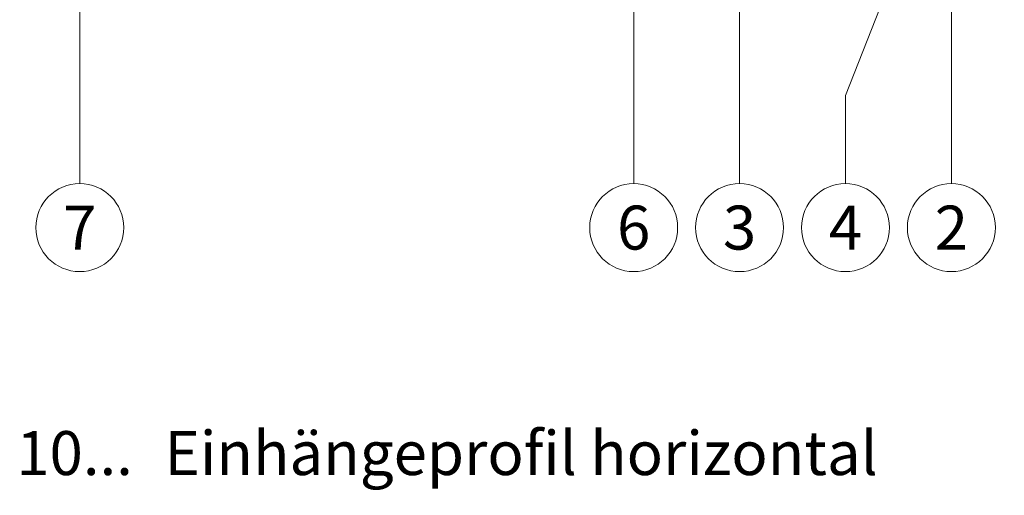
# Model space of a CAD drawing. Units: millimetres. Extents: x -1685 to 11636, y 4 to 6486.
# Drawn here: x 9634 to 9755, y 226 to 284 of the extents above; entities that cross this region are included whole.
import ezdxf

# ---------------------------------------------------------------- set-up
doc = ezdxf.new("R2010")
doc.units = ezdxf.units.MM
doc.layers.add('Legende', color=251, linetype='Continuous', lineweight=5)
doc.layers.add('Legende_DE', color=251, linetype='Continuous', lineweight=5)
doc.layers.add('Text_DE', color=7, linetype='Continuous')
doc.styles.add('Text-H1.9', font='arial.ttf', dxfattribs={"height": 1.9})
doc.styles.add('Text-H3', font='arial.ttf', dxfattribs={"height": 3})
doc.styles.add('Text-H5', font='arial.ttf', dxfattribs={"height": 5})

msp = doc.modelspace()

# ---------------------------------------------------------------- linework, layer by layer
at = {"layer": 'Legende'}
for points in [[(9722.051, 309.547), (9722.051, 274.699)], [(9748.051, 309.547), (9748.051, 274.699)], [(9709.051, 301.435), (9709.051, 274.699)], [(9641.051, 285.511), (9641.051, 274.699)], [(9739.301, 285.511), (9735.051, 274.699)], [(9641.051, 263.887), (9641.051, 274.699)], [(9709.051, 263.887), (9709.051, 274.699)], [(9722.051, 263.887), (9722.051, 274.699)], [(9735.051, 263.887), (9735.051, 274.699)], [(9748.051, 263.887), (9748.051, 274.699)]]:
    msp.add_lwpolyline(points, dxfattribs=at)
for centre in [(9641.051, 258.487), (9709.051, 258.487), (9722.051, 258.487), (9735.051, 258.487), (9748.051, 258.487)]:
    msp.add_circle(centre, 5.4, dxfattribs=at)

# ---------------------------------------------------------------- texts
at = {"layer": 'Legende', "char_height": 5.4, "attachment_point": 5, "style": 'Text-H5'}
for s, insert in [('7', (9641.051, 258.487)), ('6', (9709.051, 258.487)), ('3', (9722.051, 258.487)), ('4', (9735.051, 258.487)), ('2', (9748.051, 258.487))]:
    msp.add_mtext_dynamic_manual_height_columns(s, width=10.27647, gutter_width=1, heights=[0], dxfattribs=dict(at, insert=insert))
at = {"layer": 'Legende_DE', "char_height": 5.4, "style": 'Text-H3'}
for s, width, gutter_width, insert, attachment_point in [('10...', 0.54303, 0.126, (9647.574, 230.791), 6), ('Einhängeprofil horizontal', 237.58415, 1.8, (9651.457, 233.492), 1)]:
    msp.add_mtext_dynamic_manual_height_columns(s, width=width, gutter_width=gutter_width, heights=[0], dxfattribs=dict(at, insert=insert, attachment_point=attachment_point))
at = {"layer": 'Text_DE', "insert": (664.627, 859.061), "char_height": 42.75, "attachment_point": 1, "style": 'Text-H1.9'}
msp.add_mtext_dynamic_manual_height_columns('\\pi80.0813;SPIDI   ist ein eingetragenes Warenzeichen der Slavonia Baubedarf GmbH Wien. "Schematische Darstellung" Dieses Dokument stellt\\P\\pi14.95025;KEINE Verlegeanleitung (Montageanleitung) dar, sondern dient der bloßen Veranschaulichung des Produkts. Das gilt insbesondere für alle\\P\\pi49.31647;bildlichen Darstellungen. Sie sind ausschließlich beispielhaft und begründen keine Haftung bzw. stellen keine Grundlage für Gewährleis-\\P\\pi39.6496;tungs- oder sonstige Ansprüche dar. Vor der Montage ist (unbedingt) Rücksprache mit unseren Technikern zu halten, um eine ordnungs-\\P\\pi83.15779;gemäße und fachgerechte Montage sicherstellen zu können. Produktänderungen im Sinne des technischen Fortschrittes vorbehalten.\\P\\pi214.04686;Druckfehler und Irrtümer vorbehalten. Es gelten unsere allgemeinen Geschäftsbedingungen. (c) Slavonia Baubedarf GmbH.', width=3691.5284, gutter_width=1, heights=[0], dxfattribs=at)

doc.saveas('drawing.dxf')
